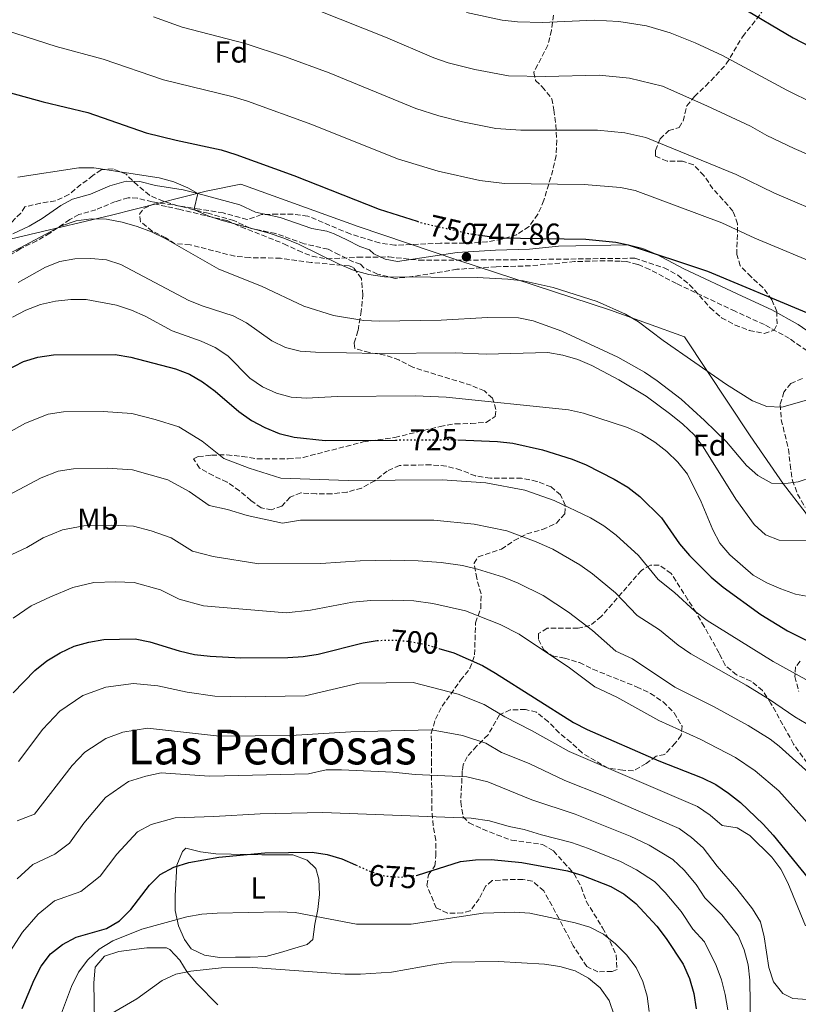
# Model space of a CAD drawing. Units: metres. Extents: x 552959 to 556394, y 4717068 to 4719408.
# Drawn here: x 553395 to 553652, y 4718541 to 4718867 of the extents above; entities that cross this region are included whole.
import ezdxf
from ezdxf.enums import TextEntityAlignment as Align

# ---------------------------------------------------------------- set-up
doc = ezdxf.new("R2010")
doc.units = ezdxf.units.M
doc.header["$MEASUREMENT"] = 0
doc.linetypes.add('DGN Style 3', pattern=[2.435891, 1.739922, -0.695969])
doc.linetypes.add('DGN Style 5', pattern=[1.217945, 0.521977, -0.695969])
for name, color, linetype, lineweight in [('Camino', 7, 'DGN Style 3', 0), ('Cauce lineal', 142, 'Continuous', 13), ('Cota de curva de nivel directora', 7, 'Continuous', 0), ('Cota de punto acotado terreno', 7, 'Continuous', 0), ('Curva de nivel directora', 30, 'Continuous', 30), ('Curva de nivel directora no vista', 30, 'DGN Style 5', 30), ('Curva de nivel intermedia', 30, 'Continuous', 0), ('Etiqueta de uso rústico', 92, 'Continuous', 0), ('Etiqueta de zona arbolada', 92, 'Continuous', 0), ('Límite de municipio', 7, 'Continuous', 0), ('Línea de cambio de uso (parcela vista)', 92, 'Continuous', 0), ('Margen derecho', 7, 'Continuous', 0), ('Punto acotado terreno (símbolo)', 7, 'Continuous', 0), ('Texto de Área (paraje) menor', 7, 'Continuous', 0), ('Zona arbolada', 92, 'DGN Style 3', 0)]:
    doc.layers.add(name, color=color, linetype=linetype, lineweight=lineweight)
doc.styles.add('Style-Arial', font='arial.ttf')

# ---------------------------------------------------------------- blocks, each defined once
blk = doc.blocks.new('5PATER')
at = {"layer": 'Cauce lineal', "linetype": 'Continuous', "lineweight": 0}
h = blk.add_hatch(color=51, dxfattribs=at)
edge = h.paths.add_edge_path()
edge.add_ellipse((0, 0), major_axis=(-0.11, -0.111), ratio=0.999422, start_angle=0, end_angle=360)

msp = doc.modelspace()

# ---------------------------------------------------------------- linework, layer by layer
at = {"layer": 'Camino', "color": 7, "linetype": 'DGN Style 3', "lineweight": 0}
msp.add_polyline3d([(553659.13, 4718754.52, 747.54), (553649.33, 4718761.37, 748.62), (553641.03, 4718765.97, 748.75), (553631.38, 4718770.36, 749.43), (553611.96, 4718779.51, 749.43), (553603.13, 4718784.2, 749.43), (553599.16, 4718785.88, 749.42), (553595.45, 4718786.78, 749.4), (553593.33, 4718786.92, 749.36), (553588.33, 4718787.07, 749.21), (553578.32, 4718786.79, 748.7), (553563.72, 4718785.38, 747.69), (553552.4, 4718785.09, 747.69), (553539.41, 4718784.24, 747.68), (553524.57, 4718781.81, 747.43), (553518.97, 4718781.25, 747.34), (553513.16, 4718782.62, 747.34), (553508.66, 4718784.72, 746.97), (553507.49, 4718785.92, 745.71), (553505.14, 4718786.7, 745.27), (553500.5, 4718789.05, 744.68), (553496.8, 4718790.89, 744.68), (553488.9, 4718792.7, 744.67), (553479.48, 4718796.06, 744.72), (553471.01, 4718797.81, 745.31), (553465.65, 4718800.37, 745.68), (553457.16, 4718802.75, 745.81), (553447.81, 4718805.12, 745.06), (553438.64, 4718806.54, 744.64), (553433.77, 4718807.78, 743.34), (553430.72, 4718807.89, 742.99), (553426.51, 4718806.64, 742.18), (553420.08, 4718803.92, 741.46), (553414.42, 4718802.33, 740.84), (553411.4, 4718800.66, 740.26), (553404.87, 4718796.21, 739.54), (553400.55, 4718793.69, 739.35), (553395.22, 4718791.07, 738.93), (553385.57, 4718785.29, 738.93)], dxfattribs=at)
at = {"layer": 'Curva de nivel directora', "color": 30, "linetype": 'Continuous', "lineweight": 30, "flags": 128}
for points, elevation in [([(553633.06, 4718871.1), (553650.54, 4718860.7), (553664.3, 4718853.63)], 775), ([(553387.75, 4718843.63), (553402.61, 4718839.57), (553417.43, 4718836.04), (553436.65, 4718829.37), (553446.61, 4718826.9), (553461.45, 4718823.73), (553466.29, 4718822.21), (553485.48, 4718815.23), (553513.73, 4718804.12), (553526.24, 4718800.13)], 750), ([(553546.3, 4718795.63), (553553.28, 4718794.65), (553581.99, 4718794.23), (553591.95, 4718793.26), (553596.06, 4718792.29), (553622.22, 4718783.61), (553654.96, 4718770.01)], 750), ([(553387.07, 4718749.19), (553396.1, 4718753.79), (553400.9, 4718755.18), (553406.05, 4718756), (553426.46, 4718756.12), (553431.63, 4718755.25), (553446.36, 4718751.4), (553451.04, 4718749.62), (553455.34, 4718747.08), (553459.46, 4718744.01), (553467.32, 4718737.26), (553471.49, 4718734.24), (553475.91, 4718731.91), (553480.59, 4718729.98), (553485.64, 4718728.74), (553495.89, 4718727.64), (553519.14, 4718727.82)], 725), ([(553539.73, 4718727.87), (553552.8, 4718727.37), (553557.86, 4718726.77), (553567.65, 4718724.63), (553577.45, 4718721.48), (553582.1, 4718719.65), (553591.42, 4718714.92), (553595.85, 4718712.24), (553599.89, 4718709.1), (553607.05, 4718702.07), (553612.96, 4718693.47), (553616.26, 4718689.71), (553623.47, 4718682.53), (553627.46, 4718679.23), (553639.91, 4718670.17), (553648.67, 4718664.8), (553666.87, 4718655.69)], 725), ([(553392.75, 4718644.27), (553399.88, 4718651.64), (553403.87, 4718654.85), (553408.25, 4718657.54), (553412.9, 4718659.64), (553417.7, 4718661.03), (553422.68, 4718661.85), (553433.01, 4718662.13), (553437.92, 4718661.14), (553447.54, 4718658.19), (553452.67, 4718656.98), (553457.79, 4718656.37), (553467.91, 4718655.87), (553483.5, 4718655.93), (553488.61, 4718656.23), (553493.55, 4718657.03), (553508.46, 4718660.79), (553512.98, 4718661.52)], 700), ([(553533.41, 4718658.96), (553538.41, 4718657.47), (553547.82, 4718653.26), (553552.18, 4718650.81), (553577.95, 4718634.49), (553582.44, 4718632.15), (553606.14, 4718621.8), (553620.43, 4718616.21), (553624.98, 4718613.92), (553629.21, 4718611.1), (553633.14, 4718608), (553640.62, 4718600.9), (553644, 4718597.21), (553656.99, 4718581.26)], 700), ([(553395.73, 4718539.93), (553399.59, 4718549.4), (553402.01, 4718553.95), (553405.09, 4718557.99), (553409.03, 4718561.06), (553413.51, 4718563.57), (553423.54, 4718566.42), (553427.88, 4718568.9), (553431.58, 4718572.64), (553437.74, 4718580.71), (553441.29, 4718584.23), (553445.84, 4718586.6), (553450.82, 4718588.2), (553460.68, 4718589.95), (553475.92, 4718591.43), (553491.52, 4718591.63), (553496.46, 4718590.85), (553501.36, 4718589.37), (553505.91, 4718587.37)], 675), ([(553526.34, 4718584.05), (553540.62, 4718588.52), (553545.59, 4718589.13), (553550.73, 4718589.19), (553560.89, 4718588.16), (553575.94, 4718585.49), (553580.74, 4718584.04), (553590.29, 4718580.23), (553594.64, 4718577.74), (553598.55, 4718574.6), (553605.51, 4718567.18), (553608.62, 4718563.09), (553614.19, 4718554.56), (553616.3, 4718549.9), (553617.74, 4718544.94), (553618.44, 4718539.88)], 675)]:
    msp.add_lwpolyline(points, dxfattribs=dict(at, elevation=elevation))
at = {"layer": 'Curva de nivel directora no vista', "color": 30, "linetype": 'DGN Style 5', "lineweight": 30, "flags": 128}
for points, elevation in [([(553526.24, 4718800.13), (553528.19, 4718799.51), (553543.1, 4718796.08), (553546.3, 4718795.63)], 750), ([(553519.14, 4718727.82), (553537.26, 4718727.96), (553539.73, 4718727.87)], 725), ([(553512.98, 4718661.52), (553513.5, 4718661.6), (553518.68, 4718661.71), (553523.67, 4718661.29), (553528.73, 4718660.36), (553533.41, 4718658.96)], 700), ([(553505.91, 4718587.37), (553510.93, 4718585.18), (553515.7, 4718583.69), (553520.86, 4718583.37), (553525.95, 4718583.93), (553526.34, 4718584.05)], 675)]:
    msp.add_lwpolyline(points, dxfattribs=dict(at, elevation=elevation))
at = {"layer": 'Curva de nivel intermedia', "color": 30, "linetype": 'Continuous', "lineweight": 0, "flags": 128}
for points, elevation in [([(553439.14, 4718867.65), (553448.54, 4718864.23), (553469.36, 4718858.84), (553482.72, 4718854.51), (553497.19, 4718849.15), (553525.78, 4718837.42), (553533.41, 4718834.97), (553541.26, 4718832.99), (553552.26, 4718830.81), (553560.49, 4718830.23), (553585.87, 4718830.22), (553594.92, 4718829.36), (553601.88, 4718827.82), (553631.71, 4718815.54), (553644.42, 4718809.39), (553663, 4718801.43)], 760), ([(553493.31, 4718869.89), (553515.83, 4718860.94), (553531.81, 4718854.08), (553536.53, 4718852.44), (553545.36, 4718850.28), (553556.45, 4718848.23), (553568.67, 4718848.01), (553586.46, 4718848.42), (553596.4, 4718847.37), (553607.4, 4718844.73), (553622.05, 4718838.32), (553636.46, 4718831.5), (553641.88, 4718828.49), (553650.91, 4718824.19), (553669.54, 4718816.11)], 765), ([(553542.56, 4718869.1), (553554.37, 4718866.62), (553559.41, 4718866.04), (553567.71, 4718865.85), (553584.76, 4718866.56), (553592.94, 4718866.13), (553602.07, 4718864.73), (553609.91, 4718862.41), (553618.17, 4718859.12), (553627.23, 4718854.88), (553648.43, 4718843.45), (553657.39, 4718839.01)], 770), ([(553386.62, 4718864.42), (553406.9, 4718857.91), (553422.5, 4718853.65), (553442.43, 4718846.84), (553465.41, 4718841.29), (553470.19, 4718839.83), (553491.45, 4718832.14), (553519.76, 4718820.77), (553533.16, 4718816.7), (553546.97, 4718813.63), (553555.14, 4718812.58), (553581.44, 4718812.31), (553593.43, 4718811.3), (553598.32, 4718810.23), (553626.97, 4718799.57), (553637.94, 4718794.58), (553661.09, 4718784.86)], 755), ([(553394.26, 4718814.7), (553414.37, 4718817.78), (553419.37, 4718817.77), (553441.01, 4718814.42), (553445.83, 4718813.19), (553450.45, 4718811.19), (553453.72, 4718809.34), (553452.51, 4718804.18), (553452.85, 4718803.84), (553457.43, 4718801.8), (553461.45, 4718800.47), (553477.34, 4718796.13), (553482.21, 4718794.48), (553487.02, 4718792.51), (553500.74, 4718785.82), (553505.48, 4718783.85), (553510.29, 4718782.51), (553515.42, 4718781.73), (553546.09, 4718781.58), (553556.26, 4718781.02), (553561.29, 4718780.41), (553571.18, 4718778.22), (553585.75, 4718773.63), (553595.08, 4718769.37), (553599.47, 4718766.85), (553607.61, 4718760.7), (553628.47, 4718746.17), (553637.13, 4718740.73), (553641.8, 4718738.89), (553646.8, 4718738.72), (553661.63, 4718742.83)], 745), ([(553385.95, 4718786.61), (553408.69, 4718798.63), (553413.54, 4718800.29), (553418.5, 4718800.91), (553423.58, 4718800.78), (553428.68, 4718799.86), (553433.69, 4718798.44), (553438.43, 4718796.6), (553442.91, 4718794.37), (553460.73, 4718784.34), (553474.83, 4718778.68), (553488.83, 4718772.02), (553498.61, 4718768.99), (553508.62, 4718767.31), (553513.71, 4718767.15), (553534.17, 4718767.44), (553549.5, 4718768.27), (553559.73, 4718768.22), (553564.66, 4718767.16)], 740), ([(553394.31, 4718779.91), (553403.43, 4718784.93), (553408.14, 4718786.84), (553413.06, 4718787.71), (553418.43, 4718787.83), (553423.54, 4718787.35), (553428.3, 4718785.79), (553450.73, 4718773.89), (553455.5, 4718772.03), (553465.39, 4718768.84), (553469.83, 4718766.55), (553478.21, 4718760.59), (553482.72, 4718758.43), (553487.62, 4718757.24), (553492.68, 4718756.88), (553513.15, 4718756.46)], 735), ([(553392.48, 4718768.46), (553396.94, 4718770.73), (553401.78, 4718772.61), (553406.69, 4718773.75), (553411.8, 4718774.24), (553416.8, 4718774.22), (553426.9, 4718772.42), (553431.77, 4718770.77), (553436.33, 4718768.73), (553445.29, 4718763.95), (553454.9, 4718760.47), (553459.45, 4718758.4), (553463.71, 4718755.65), (553470.99, 4718748.23), (553475.15, 4718745.45), (553479.76, 4718743.31), (553484.58, 4718741.94), (553489.7, 4718741.7), (553499.79, 4718742.24), (553525.68, 4718742.44), (553535.85, 4718742), (553576.29, 4718737.79), (553581.22, 4718736.66), (553595.76, 4718731.92), (553600.44, 4718729.82), (553604.79, 4718727.14), (553608.77, 4718724.06), (553612.42, 4718720.46), (553615.59, 4718716.59), (553620.1, 4718707.44), (553623.99, 4718698.15)], 730), ([(553564.66, 4718767.16), (553574.12, 4718763.75), (553592.59, 4718755.21), (553601.39, 4718750.25), (553605.58, 4718747.43), (553613.53, 4718741.27), (553621.25, 4718734.32), (553628.56, 4718727.2), (553635.09, 4718719.41), (553638.87, 4718716.08), (553643.36, 4718713.59), (553647.25, 4718713.36), (553652.23, 4718714.04), (553656.99, 4718715.56)], 740), ([(553513.15, 4718756.46), (553538.79, 4718756.6), (553549.02, 4718756.16), (553569.42, 4718756.71), (553574.4, 4718755.89), (553579.39, 4718754.39), (553584.01, 4718752.42), (553592.95, 4718747.73), (553601.96, 4718742.33), (553610.16, 4718736.31), (553614.07, 4718733.04), (553617.79, 4718729.51), (553620.85, 4718725.55), (553631.62, 4718708.22), (553637.64, 4718699.94), (553641.42, 4718696.54), (553645.97, 4718694.7), (553656.02, 4718694.64)], 735), ([(553381.43, 4718724.92), (553396.76, 4718733.37), (553404.26, 4718736.35), (553409.38, 4718737.17), (553422.43, 4718737.3), (553431.91, 4718736.63), (553439.65, 4718734.6), (553447.43, 4718732.13), (553455.15, 4718727.44), (553462.39, 4718721.74), (553470.77, 4718718.57), (553481.17, 4718715.17), (553503.41, 4718714.46), (553534.54, 4718714.63), (553548.94, 4718713.68), (553561.8, 4718711.2), (553571.52, 4718707.84), (553583.57, 4718702.1), (553587.96, 4718699.42), (553592.03, 4718696.37), (553599.46, 4718689.68), (553605.96, 4718681.67), (553611.33, 4718677.4), (553618.02, 4718671.25), (553622.12, 4718668.21), (553643.9, 4718654.62), (553669.77, 4718640.43)], 720), ([(553389.3, 4718708.6), (553401.99, 4718715.29), (553407.62, 4718717.52), (553412.7, 4718718.34), (553423.81, 4718718.52), (553432.18, 4718718), (553443.83, 4718714.63), (553450.84, 4718710.86), (553457.47, 4718706.22), (553463.51, 4718704.9), (553470.06, 4718702.89), (553481.76, 4718700.36), (553487.71, 4718701.29), (553531.82, 4718701.29), (553545.09, 4718700), (553555.95, 4718697.77), (553565.6, 4718694.19), (553571.06, 4718691.74), (553580.07, 4718686.6), (553584.18, 4718683.64), (553591.86, 4718677.29), (553598.96, 4718669.88), (553606.4, 4718665.08), (553612.56, 4718659.98), (553616.78, 4718657.2), (553634.97, 4718646.76), (553642.7, 4718642.03), (553651.16, 4718636.34), (553664.17, 4718628.6)], 715), ([(553388.97, 4718688.41), (553397.17, 4718692.28), (553402.57, 4718695.46), (553409.06, 4718698.13), (553416.03, 4718699.51), (553425.2, 4718699.73), (553432.46, 4718699.38), (553438.35, 4718697.84), (553444.89, 4718695.52), (553452.01, 4718691.1), (553458.83, 4718689.34), (553473.93, 4718686.93), (553494.46, 4718686.97), (553507.46, 4718687.9), (553517.56, 4718688.14), (553526.55, 4718687.94), (553534.14, 4718687.33), (553541.23, 4718686.31), (553546.18, 4718685.19), (553554.75, 4718682.5), (553559.67, 4718680.55), (553567.87, 4718676.45), (553576.33, 4718670.91), (553584.27, 4718664.9), (553591.95, 4718658.08), (553597.4, 4718655.48), (553611.44, 4718646.18), (553624.2, 4718639.71), (553635.66, 4718633.46), (553642.93, 4718628.93), (553645.98, 4718626.65), (553656.81, 4718616.83)], 710), ([(553623.99, 4718698.15), (553626.34, 4718693.73), (553629.62, 4718689.91), (553637.39, 4718683.17), (553641.87, 4718680.61), (553646.45, 4718678.59), (553651.29, 4718676.93), (553656.2, 4718676)], 730), ([(553392.71, 4718668.96), (553398.61, 4718672.97), (553405.03, 4718675.96), (553412.46, 4718679.12), (553419.35, 4718680.68), (553426.58, 4718680.94), (553432.74, 4718680.76), (553441.4, 4718678.33), (553447.62, 4718675.19), (553455.6, 4718673.03), (553482.92, 4718670.74), (553490.96, 4718671.62), (553504.89, 4718674.27), (553510.98, 4718674.82), (553518.12, 4718674.92), (553525.11, 4718674.62), (553531.43, 4718673.84), (553542.29, 4718671.33), (553553.74, 4718666.9), (553560.02, 4718663.63), (553576.67, 4718652.5), (553584.95, 4718646.29), (553592.21, 4718642.81), (553606.11, 4718635.16), (553619.79, 4718628.95), (553631.54, 4718622.87), (553638.03, 4718618.47), (553645.87, 4718611.85), (553662.75, 4718592.94)], 705), ([(553394.49, 4718621.6), (553402.46, 4718632.26), (553408.16, 4718638.16), (553415.77, 4718643.35), (553423.33, 4718646.15), (553432.53, 4718647.37), (553440.5, 4718646.55), (553450.17, 4718644.54), (553459.37, 4718643.18), (553469.51, 4718642.98), (553489.2, 4718643.31), (553507.07, 4718647.5), (553524.94, 4718647.7), (553539.84, 4718643.8), (553548.4, 4718640.45), (553555.27, 4718636.35), (553564.06, 4718631.86), (553576.51, 4718624.88), (553618.91, 4718606.68), (553623.08, 4718603.8), (553627.11, 4718600.4), (553632.02, 4718599.6), (553636.26, 4718597.16), (553643.5, 4718589.98), (553646.45, 4718585.94), (553648.83, 4718581.43), (553654.6, 4718567.26)], 695), ([(553393.98, 4718602), (553399.73, 4718604.14), (553412.17, 4718620.25), (553416.44, 4718624.68), (553423.29, 4718629.16), (553428.96, 4718631.26), (553437.11, 4718632.57), (553460.94, 4718630), (553484.47, 4718630.18), (553504.29, 4718631.35), (553531.02, 4718632.08), (553541.28, 4718630.14), (553548.98, 4718627.63), (553554.13, 4718624.56), (553563.27, 4718620.93), (553575.07, 4718615.26), (553587.26, 4718610.5), (553612.85, 4718599.45), (553616.95, 4718596.5), (553620.83, 4718593.04), (553625.4, 4718586.96), (553631.92, 4718579.52), (553637.16, 4718572.9), (553639.71, 4718568.58), (553640.98, 4718563.67), (553642.55, 4718553.52), (553644.08, 4718548.74), (553647.09, 4718544.87), (553650.47, 4718543.28), (553655.33, 4718542.87)], 690), ([(553394.02, 4718582.84), (553399.17, 4718587.5), (553406.51, 4718590.9), (553411.33, 4718594.63), (553416.11, 4718601.16), (553423.26, 4718609.68), (553430.81, 4718614.97), (553436.58, 4718616.7), (553441.68, 4718617.78), (553457.48, 4718616.76), (553462.51, 4718616.81), (553490.36, 4718617.47), (553496.21, 4718618.77), (553501.26, 4718618.82), (553518.25, 4718618.06), (553525.63, 4718617.28), (553542.71, 4718616.47), (553549.57, 4718614.82), (553564.16, 4718608.94), (553578.54, 4718604.16), (553596.63, 4718596.86), (553602.97, 4718593.91), (553610.82, 4718589.2), (553614.54, 4718585.67), (553618.53, 4718580.96), (553621.4, 4718576.56), (553626.94, 4718570.94)], 685), ([(553381.54, 4718539.34), (553385.58, 4718546.49), (553388.67, 4718554.07), (553395.76, 4718565.13), (553400.91, 4718571.16), (553406.34, 4718575.53), (553415.02, 4718578.66), (553421.46, 4718583.64), (553426.92, 4718590.94), (553433.81, 4718598.35), (553438.32, 4718600.78), (553446.25, 4718602.99), (553459.08, 4718603.35), (553474.32, 4718604.32), (553495.05, 4718604.76), (553544.15, 4718602.8), (553550.15, 4718602), (553556.69, 4718600.04)], 680), ([(553556.69, 4718600.04), (553561.68, 4718599.08), (553567.31, 4718597.32), (553577.24, 4718594.82), (553582.91, 4718592.86), (553593.46, 4718588.54), (553598.81, 4718585.82), (553604.69, 4718581.9), (553608.26, 4718578.31), (553613.57, 4718572.02), (553617.4, 4718566.16), (553621.25, 4718562.02), (553625.07, 4718554.15), (553626.85, 4718549.44), (553628.12, 4718544.59), (553629, 4718539.49)], 680), ([(553408.36, 4718537.49), (553411.97, 4718547.23), (553414.33, 4718551.91), (553417.4, 4718556.08), (553421.13, 4718559.54), (553425.64, 4718562.36), (553435.2, 4718566.13), (553450.06, 4718570.19), (553455.1, 4718571.07), (553460.15, 4718571.5), (553480.67, 4718571.86), (553485.91, 4718571.64), (553506.15, 4718567.78), (553524.28, 4718567.8), (553548.07, 4718571.48), (553558.5, 4718571.76), (553563.55, 4718571.41), (553578.47, 4718568.22), (553583.33, 4718566.77), (553587.82, 4718564.54), (553591.8, 4718561.27), (553595.45, 4718557.67), (553598.66, 4718553.49), (553600.83, 4718548.91), (553602.29, 4718544.07), (553602.91, 4718538.96)], 670), ([(553626.94, 4718570.94), (553632.37, 4718564.05), (553634.41, 4718559.34), (553635.68, 4718554.43), (553636.24, 4718549.32), (553636.43, 4718533.98)], 685), ([(553517.8, 4718551.95), (553532.67, 4718554.65), (553537.63, 4718555.27), (553553.19, 4718555.46), (553568.34, 4718554.56), (553573.47, 4718553.81), (553578.46, 4718552.36), (553582.88, 4718550), (553586.7, 4718546.77), (553589.68, 4718542.54), (553591.33, 4718537.7)], 665), ([(553424.68, 4718537.94), (553433.56, 4718543.13), (553441.93, 4718549.21), (553446.47, 4718551.31), (553451.43, 4718552.26), (553461.59, 4718553.38), (553471.88, 4718553.46), (553502.33, 4718551.25), (553507.57, 4718551.28), (553517.8, 4718551.95)], 665)]:
    msp.add_lwpolyline(points, dxfattribs=dict(at, elevation=elevation))
at = {"layer": 'Límite de municipio', "color": 7, "linetype": 'Continuous', "lineweight": 0}
msp.add_polyline3d([(553371.11, 4718789.38, 740.98), (553425.26, 4718802.13, 740.56), (553456.53, 4718810.01, 745.52), (553467.96, 4718812.38, 747.54), (553506.76, 4718798.39, 746.84), (553539.74, 4718787.21, 747.7), (553590.21, 4718770.77, 744.73), (553614.68, 4718761.91, 746.04), (553636.39, 4718729.19, 742.06), (553647.38, 4718713.28, 739.98), (553654.58, 4718703.98, 737.38), (553677.81, 4718668.84, 727.9), (553708.49, 4718625.68, 714.72), (553732.22, 4718590.03, 704.59), (553759.25, 4718551.45, 689.87), (553773.44, 4718532.67, 680.63)], dxfattribs=at)
at = {"layer": 'Línea de cambio de uso (parcela vista)', "color": 92, "linetype": 'Continuous', "lineweight": 0}
for points in [[(553460.96, 4718556.85, 665.42), (553455.97, 4718557.52, 665.89), (553451.53, 4718559.71, 666.6), (553449.38, 4718562.72, 666.71), (553447.37, 4718567.27, 667.2), (553446.26, 4718572.28, 668.94), (553446.22, 4718577.18, 669.94), (553446.85, 4718587.29, 673.15), (553448.7, 4718591.82, 674.16), (553449.8, 4718592.9, 674.22), (553454.65, 4718591.72, 674.22), (553459.68, 4718591.04, 674.22), (553474.94, 4718590.77, 674.23), (553485.11, 4718590.72, 673.65), (553489.86, 4718589, 672.51), (553492.73, 4718586.17, 672.14), (553493.79, 4718582.69, 671.78), (553494.02, 4718577.63, 671.06), (553493.41, 4718572.64, 670.48), (553492.44, 4718567.82, 669.6), (553491.81, 4718562.72, 667.36), (553489.88, 4718561.09, 666.06), (553485.87, 4718559.89, 664.24), (553481.1, 4718558.43, 663.88), (553476.25, 4718557.18, 663.88), (553471.06, 4718556.93, 664.03), (553466.17, 4718556.89, 665.07), (553460.96, 4718556.85, 665.42)], [(553460.37, 4718541.15, 661.28), (553453.41, 4718548.24, 662.85), (553450.27, 4718551.9, 663.96), (553447.77, 4718555.95, 665.71), (553444.49, 4718559.44, 667.16), (553443.44, 4718559.95, 667.32), (553436.84, 4718559.95, 667.67), (553427.58, 4718558.83, 667.7), (553422.85, 4718557.22, 667.74), (553419.79, 4718553.62, 667.42), (553419.36, 4718548.42, 666.51), (553419.65, 4718529.39, 662.55)]]:
    msp.add_polyline3d(points, dxfattribs=at)
at = {"layer": 'Margen derecho', "color": 7, "linetype": 'Continuous', "lineweight": 0}
msp.add_polyline3d([(553392.58, 4718795.91, 738.93), (553397.94, 4718798.54, 739.35), (553402.25, 4718801.07, 739.56), (553408.51, 4718805.36, 740.26), (553412.31, 4718807.46, 740.84), (553418.26, 4718809.12, 741.46), (553424.65, 4718811.83, 742.18), (553430.01, 4718813.42, 742.99), (553434.55, 4718813.26, 743.34), (553439.74, 4718811.94, 744.64), (553448.89, 4718810.52, 745.06), (553453.72, 4718809.34, 745.6), (553467.58, 4718805.55, 745.68), (553472.78, 4718803.07, 745.31), (553480.95, 4718801.38, 744.72), (553491.47, 4718797.7, 744.68), (553496.4, 4718796.8, 744.68), (553498.87, 4718796.01, 744.68), (553502.97, 4718793.97, 744.68), (553507.26, 4718791.8, 745.27), (553510.51, 4718790.73, 745.71), (553511.88, 4718789.31, 746.97), (553515.71, 4718787.59, 747.35), (553519.73, 4718786.85, 747.35), (553539.52, 4718789.78, 747.68), (553552.15, 4718790.59, 747.69), (553563.36, 4718790.88, 747.69), (553573, 4718791.92, 748.42), (553596.06, 4718792.29, 749.4), (553600.89, 4718791.13, 749.42), (553605.5, 4718789.17, 749.43), (553614.44, 4718784.43, 749.43), (553633.69, 4718775.35, 749.43), (553643.51, 4718770.9, 748.75), (553652.25, 4718766.05, 748.62), (553662.25, 4718759.06, 747.54)], dxfattribs=at)
at = {"layer": 'Zona arbolada', "color": 92, "linetype": 'DGN Style 3', "lineweight": 0}
for points in [[(553656.61, 4718619.1, 716.55), (553650.71, 4718627.34, 716.54), (553643.22, 4718640.77, 716.91), (553640.47, 4718645.02, 717.48), (553636.66, 4718648.07, 718.61), (553631.88, 4718650.2, 719.39), (553628.09, 4718653.37, 720.24), (553626.12, 4718657.41, 721.76), (553621.16, 4718666.14, 724.07), (553618.44, 4718670.83, 724.62), (553615.75, 4718675.04, 724.65), (553610.24, 4718683.72, 722.55), (553606.27, 4718686.47, 721.06), (553603.35, 4718686.45, 719.49), (553600.39, 4718684.74, 718.3), (553587.1, 4718669.48, 714.87), (553583.39, 4718666.47, 713.39), (553579.49, 4718665.67, 712.26), (553569.25, 4718665.59, 709.57), (553566.42, 4718663.88, 708.63), (553566.37, 4718661.88, 708.19), (553568.08, 4718658.46, 707.92), (553570.94, 4718656.47, 707.87), (553574.96, 4718655.72, 707.76), (553579.9, 4718654.27, 707.72), (553584.38, 4718652.06, 707.72), (553598.81, 4718646.26, 707.72), (553603.36, 4718644.09, 707.72), (553607.59, 4718641.27, 707.72), (553611.18, 4718637.61, 707.72), (553613.81, 4718633.22, 706.01), (553613.57, 4718630.24, 704.6), (553611.58, 4718627.64, 703.07), (553608.11, 4718623.92, 701.21), (553605.27, 4718623.31, 698.3), (553601.98, 4718620.89, 696.26), (553597.72, 4718618.51, 695.16), (553594.29, 4718618.7, 695.11), (553589.35, 4718619.41, 695.24), (553585.2, 4718621.8, 696.13), (553580.78, 4718624.42, 696.59), (553577.12, 4718627.89, 696.94), (553573.23, 4718631.02, 696.97), (553569.62, 4718634.7, 696.97), (553565.71, 4718637.91, 696.97), (553562.08, 4718638.72, 697.44), (553557.03, 4718638.68, 697.9), (553553.48, 4718636.97, 697.51), (553549.71, 4718630.37, 695.67), (553545.91, 4718626.68, 694.73), (553542.81, 4718623.16, 692.93), (553541.42, 4718620.49, 688.33), (553541.18, 4718618.48, 686.16), (553540.68, 4718608.24, 682.73), (553541.43, 4718603.26, 681.18), (553543.46, 4718601.27, 680.46), (553547.94, 4718599.23, 679.69), (553552.57, 4718597.34, 679.67), (553557.43, 4718595.55, 679.67), (553567.74, 4718594.14, 680.18), (553571.31, 4718592.03, 680.22), (553574.65, 4718588.3, 680.17), (553578.17, 4718584.5, 679.01), (553580.47, 4718580.16, 678.08), (553582.15, 4718575.41, 676.81), (553587.57, 4718566.57, 674.69), (553590.01, 4718562.12, 673.99), (553592.02, 4718557.69, 672.84), (553592.34, 4718552.81, 671.76), (553590.66, 4718552.15, 671.41), (553586, 4718552.11, 671.41), (553582.3, 4718553.77, 672.94), (553577.86, 4718560.69, 674.61), (553573.2, 4718569.58, 677.54), (553568.11, 4718578.85, 679.35), (553564.33, 4718582.06, 680.16), (553561.15, 4718582.56, 680.65), (553556.19, 4718582.52, 681.29), (553551.05, 4718582.22, 681.32), (553548.86, 4718580.32, 681.32), (553546.76, 4718576.23, 680.45), (553543.81, 4718572.19, 679.63), (553541.22, 4718571.52, 679.01), (553536.24, 4718571.47, 678.6), (553532.53, 4718573.2, 678.6), (553529.49, 4718580.63, 681.01), (553529.99, 4718584.13, 682.06), (553532.1, 4718587.06, 683.27), (553532.46, 4718590.43, 684.23), (553532.42, 4718595.55, 685.07), (553531.57, 4718600.38, 686.06), (553531.12, 4718605.28, 687.82), (553531.08, 4718610.43, 689.39), (553531, 4718620.8, 693.75), (553530.96, 4718625.85, 695.25), (553530.92, 4718630.97, 697.97), (553532.27, 4718635.55, 699.42), (553534.48, 4718639.9, 701.37), (553540.63, 4718648.4, 704.85), (553543.71, 4718652.37, 707.29), (553545.26, 4718656.81, 709.02), (553545.53, 4718667.42, 712.76), (553547.31, 4718672.16, 714.26), (553547.38, 4718676.96, 715.67), (553545.94, 4718682.12, 716.79), (553545.06, 4718687.1, 718.44), (553546.46, 4718689.19, 719.44), (553554.09, 4718691.71, 720.89), (553558.28, 4718694.59, 722.18), (553562.54, 4718696.82, 723.52), (553567.7, 4718698.22, 724.78), (553572.29, 4718700.33, 726.26), (553575.05, 4718703.46, 727.14), (553575.22, 4718706.31, 727.62), (553573.64, 4718709.67, 728.01), (553570.51, 4718712.3, 728.05), (553565.87, 4718714.16, 728.05), (553560.8, 4718715.19, 728.05), (553550.47, 4718715.25, 727.88), (553545.55, 4718715.93, 727.29), (553540.67, 4718717.9, 726.75), (553535.86, 4718719.2, 726.29), (553530.75, 4718719.64, 725.41), (553520.45, 4718719.43, 723.18), (553516.39, 4718717.58, 721.91), (553512.27, 4718714.38, 721.01), (553507.92, 4718711.96, 720.44), (553503.07, 4718710.62, 720.13), (553498.06, 4718710.06, 720.1), (553492.85, 4718710.02, 719.95), (553487.81, 4718710.37, 719.37), (553484.26, 4718708.91, 718.81), (553481.5, 4718705.91, 718.3), (553478.14, 4718704.79, 717.59), (553474.64, 4718705.41, 717.01), (553471.32, 4718707.78, 716.73), (553467.53, 4718711.05, 716.71), (553463.42, 4718713.9, 716.71), (553458.85, 4718716.05, 717.12), (553454.33, 4718718.53, 718.09), (553452.36, 4718721.56, 718.77), (553453.84, 4718722.35, 719.84), (553458.31, 4718722.83, 721.46), (553463.36, 4718722.94, 722.64), (553468.42, 4718722.39, 723.67), (553473.41, 4718721.59, 724.25), (553483.64, 4718721.6, 726.1), (553488.57, 4718722.05, 726.83), (553508.45, 4718727.19, 729.47), (553518.89, 4718728.68, 730.19), (553533.82, 4718732.29, 732.14), (553538.87, 4718733.17, 732.69), (553543.98, 4718733.27, 733.58), (553549.03, 4718733.64, 734.82), (553552, 4718735.6, 735.57), (553552.3, 4718737.87, 735.93), (553551.11, 4718741.62, 736.03), (553548.5, 4718744.06, 736.09), (553544.08, 4718745.91, 736.81), (553524.83, 4718751.85, 739.5), (553520.25, 4718754.27, 740.58), (553515.6, 4718755.88, 741.5), (553510.45, 4718756.72, 742.73), (553505.64, 4718758.11, 744.64), (553505.43, 4718759.92, 745.11), (553506.7, 4718764.01, 745.85), (553507.65, 4718769.51, 745.84), (553508.33, 4718775.7, 745.65), (553507.82, 4718781.25, 745.4), (553505.2, 4718784.85, 745.23), (553503.81, 4718785.36, 745.22), (553491.25, 4718786.49, 745.22), (553481.12, 4718787.91, 745.22), (553470.95, 4718788.09, 745.22), (553465.97, 4718788.55, 745.22), (553451.16, 4718792.34, 745.21), (553446.17, 4718792.69, 745.21), (553443.18, 4718794.61, 745.21), (553438.7, 4718796.84, 745.21), (553434.79, 4718799.97, 745.21), (553434.44, 4718802.45, 745.21), (553435.91, 4718804.34, 745.62), (553439.27, 4718805.85, 746), (553443.8, 4718804.9, 747), (553447.45, 4718804.07, 747.86), (553463.41, 4718800.34, 747.49), (553468.02, 4718798.24, 747.53), (553482.19, 4718792.7, 747.54), (553486.87, 4718790.41, 747.55), (553491.52, 4718788.58, 747.55), (553496.47, 4718787.7, 747.55), (553506.71, 4718788.24, 747.71), (553516.94, 4718788.32, 747.83), (553526.94, 4718787.23, 748.25), (553542.4, 4718787.28, 748.62), (553547.39, 4718787.32, 748.88), (553557.56, 4718787.4, 750.14), (553598.23, 4718787.91, 751.75), (553607.9, 4718784.74, 751.86), (553612.46, 4718782.32, 752.21), (553616.33, 4718779.15, 752.32), (553623.16, 4718771.52, 752.32), (553626.91, 4718768.2, 752.32), (553631.35, 4718765.82, 752.32), (553636.04, 4718764.04, 752.32), (553640.95, 4718763.04, 752.32), (553644.27, 4718764.1, 752.32), (553645.23, 4718766.18, 752.32), (553645.19, 4718770.33, 752.61), (553643.48, 4718774.13, 753.62), (553640.59, 4718778.14, 754.41), (553636.62, 4718781.72, 754.71), (553633.09, 4718785.39, 755.22), (553631.9, 4718789.14, 755.82), (553632.21, 4718799.31, 757.52), (553630.62, 4718803.44, 757.83), (553627.35, 4718807.24, 758.21), (553623.99, 4718810.86, 758.97), (553621.07, 4718815.22, 760.15), (553617.63, 4718818.76, 760.92), (553613.98, 4718820.02, 761.43), (553608.86, 4718819.98, 761.99), (553605.09, 4718821.64, 762.53), (553605.01, 4718823.52, 763.06), (553606.54, 4718827.35, 764.14), (553609.43, 4718830.09, 764.87), (553612.92, 4718831.09, 765.79), (553614.2, 4718833.3, 767.65), (553615.39, 4718838.24, 769.43), (553617.89, 4718841.36, 770.68), (553621.62, 4718844.82, 772.47), (553625, 4718848.31, 773.65), (553628.46, 4718852.1, 775.5), (553633.8, 4718861.11, 779.47), (553636.95, 4718865.02, 781.63), (553642.92, 4718872.82, 784.65)], [(553623.16, 4718771.52, 752.32), (553626.91, 4718768.2, 752.32), (553631.35, 4718765.82, 752.32), (553636.04, 4718764.04, 752.32), (553640.95, 4718763.04, 752.32), (553644.27, 4718764.1, 752.32), (553645.23, 4718766.18, 752.32), (553645.19, 4718770.33, 752.61), (553643.48, 4718774.13, 753.62), (553640.59, 4718778.14, 754.41), (553636.62, 4718781.72, 754.71), (553633.09, 4718785.39, 755.22), (553631.9, 4718789.14, 755.82), (553632.21, 4718799.31, 757.52), (553630.62, 4718803.44, 757.83), (553627.35, 4718807.24, 758.21), (553623.99, 4718810.86, 758.97), (553621.07, 4718815.22, 760.15), (553617.63, 4718818.76, 760.92), (553613.98, 4718820.02, 761.43), (553608.86, 4718819.98, 761.99), (553605.09, 4718821.64, 762.53), (553605.01, 4718823.52, 763.06), (553606.54, 4718827.35, 764.14), (553609.43, 4718830.09, 764.87), (553612.92, 4718831.09, 765.79), (553614.2, 4718833.3, 767.65), (553615.39, 4718838.24, 769.43), (553617.89, 4718841.36, 770.68), (553621.62, 4718844.82, 772.47), (553625, 4718848.31, 773.65), (553628.46, 4718852.1, 775.5), (553633.8, 4718861.11, 779.47), (553636.95, 4718865.02, 781.63), (553642.92, 4718872.82, 784.65)], [(553571.31, 4718868.27, 771.42), (553570.63, 4718863.21, 770.52), (553569.47, 4718858.36, 770.26), (553564.78, 4718849.31, 766.14), (553565.39, 4718846.66, 764.76), (553567.61, 4718844.6, 763.94), (553570.75, 4718840.61, 762.74), (553571.49, 4718836.92, 761.92), (553572.11, 4718831.94, 761.3), (553572.41, 4718826.89, 759.84), (553572.19, 4718821.77, 758.29), (553571.11, 4718817.05, 757.05), (553568.16, 4718807.04, 755.26), (553566.18, 4718802.43, 754.48), (553563.24, 4718798.39, 753.91), (553559.11, 4718795.64, 753.28), (553554.26, 4718794.17, 752.91), (553549.34, 4718793.3, 752.86), (553544.3, 4718792.93, 752.76), (553534, 4718792.85, 752.75), (553518.9, 4718792.21, 752.69), (553513.84, 4718792.94, 752.48), (553504.12, 4718795.92, 752.46), (553490.08, 4718801.84, 752.46), (553485.14, 4718802.51, 752.07), (553480.09, 4718802.48, 751.25), (553474.79, 4718802.3, 750.8), (553470.06, 4718800.7, 750.41), (553462.16, 4718802.85, 750.4), (553454.39, 4718804.1, 750.4), (553447.11, 4718805.26, 750.39), (553444.73, 4718805.99, 750.23), (553442.31, 4718806.72, 750.06), (553437.77, 4718808.7, 749.39), (553433.87, 4718811.95, 748.99), (553430.06, 4718815.63, 748.97), (553425.71, 4718817.41, 748.79), (553421.82, 4718817.12, 748.49), (553419.05, 4718815.22, 748.41), (553415.11, 4718812.23, 747.67), (553411.14, 4718808.94, 747.26), (553406.63, 4718806.85, 746.64), (553401.69, 4718806.11, 745.7), (553396.59, 4718804.88, 745.18), (553395.19, 4718802.79, 744.92), (553391.59, 4718799.27, 743.63)], [(553571.31, 4718868.27, 771.42), (553570.63, 4718863.21, 770.52), (553569.47, 4718858.36, 770.26), (553564.78, 4718849.31, 766.14), (553565.39, 4718846.66, 764.76), (553567.61, 4718844.6, 763.94), (553570.75, 4718840.61, 762.74), (553571.49, 4718836.92, 761.92), (553572.11, 4718831.94, 761.3), (553572.41, 4718826.89, 759.84), (553572.19, 4718821.77, 758.29), (553571.11, 4718817.05, 757.05), (553568.16, 4718807.04, 755.26), (553566.18, 4718802.43, 754.48), (553563.24, 4718798.39, 753.91), (553559.11, 4718795.64, 753.28), (553554.26, 4718794.17, 752.91), (553549.34, 4718793.3, 752.86), (553544.3, 4718792.93, 752.76), (553534, 4718792.85, 752.75), (553518.9, 4718792.21, 752.69), (553513.84, 4718792.94, 752.48), (553504.12, 4718795.92, 752.46), (553490.08, 4718801.84, 752.46), (553485.14, 4718802.51, 752.07), (553480.09, 4718802.48, 751.25), (553474.79, 4718802.3, 750.8), (553470.06, 4718800.7, 750.41), (553462.16, 4718802.85, 750.4), (553454.39, 4718804.1, 750.4)], [(553454.39, 4718804.1, 750.4), (553447.11, 4718805.26, 750.39), (553444.73, 4718805.99, 750.23), (553442.31, 4718806.72, 750.06), (553437.77, 4718808.7, 749.39), (553433.87, 4718811.95, 748.99), (553430.06, 4718815.63, 748.97), (553425.71, 4718817.41, 748.79), (553421.82, 4718817.12, 748.49), (553419.05, 4718815.22, 748.41), (553415.11, 4718812.23, 747.67), (553411.14, 4718808.94, 747.26), (553406.63, 4718806.85, 746.64), (553401.69, 4718806.11, 745.7), (553396.59, 4718804.88, 745.18), (553395.19, 4718802.79, 744.92), (553391.59, 4718799.27, 743.63)], [(553545.53, 4718667.42, 712.76), (553547.31, 4718672.16, 714.26), (553547.38, 4718676.96, 715.67), (553545.94, 4718682.12, 716.79), (553545.06, 4718687.1, 718.44), (553546.46, 4718689.19, 719.44), (553554.09, 4718691.71, 720.89), (553558.28, 4718694.59, 722.18), (553562.54, 4718696.82, 723.52), (553567.7, 4718698.22, 724.78), (553572.29, 4718700.33, 726.26), (553575.05, 4718703.46, 727.14), (553575.22, 4718706.31, 727.62), (553573.64, 4718709.67, 728.01), (553570.51, 4718712.3, 728.05), (553565.87, 4718714.16, 728.05), (553560.8, 4718715.19, 728.05), (553550.47, 4718715.25, 727.88), (553545.55, 4718715.93, 727.29), (553540.67, 4718717.9, 726.75), (553535.86, 4718719.2, 726.29), (553530.75, 4718719.64, 725.41), (553520.45, 4718719.43, 723.18), (553516.39, 4718717.58, 721.91), (553512.27, 4718714.38, 721.01), (553507.92, 4718711.96, 720.44), (553503.07, 4718710.62, 720.13), (553498.06, 4718710.06, 720.1), (553492.85, 4718710.02, 719.95), (553487.81, 4718710.37, 719.37), (553484.26, 4718708.91, 718.81), (553481.5, 4718705.91, 718.3), (553478.14, 4718704.79, 717.59), (553474.64, 4718705.41, 717.01), (553471.32, 4718707.78, 716.73), (553467.53, 4718711.05, 716.71), (553463.42, 4718713.9, 716.71), (553458.85, 4718716.05, 717.12), (553454.33, 4718718.53, 718.09), (553452.36, 4718721.56, 718.77), (553453.84, 4718722.35, 719.84), (553458.31, 4718722.83, 721.46), (553463.36, 4718722.94, 722.64), (553468.42, 4718722.39, 723.67), (553473.41, 4718721.59, 724.25), (553483.64, 4718721.6, 726.1), (553488.57, 4718722.05, 726.83), (553508.45, 4718727.19, 729.47), (553518.89, 4718728.68, 730.19), (553533.82, 4718732.29, 732.14), (553538.87, 4718733.17, 732.69), (553543.98, 4718733.27, 733.58), (553549.03, 4718733.64, 734.82), (553552, 4718735.6, 735.57), (553552.3, 4718737.87, 735.93), (553551.11, 4718741.62, 736.03), (553548.5, 4718744.06, 736.09), (553544.08, 4718745.91, 736.81), (553524.83, 4718751.85, 739.5), (553520.25, 4718754.27, 740.58), (553515.6, 4718755.88, 741.5), (553510.45, 4718756.72, 742.73), (553505.64, 4718758.11, 744.64), (553505.43, 4718759.92, 745.11), (553506.7, 4718764.01, 745.85), (553507.65, 4718769.51, 745.84), (553508.33, 4718775.7, 745.65), (553507.82, 4718781.25, 745.4), (553505.2, 4718784.85, 745.23), (553503.81, 4718785.36, 745.22), (553491.25, 4718786.49, 745.22), (553481.12, 4718787.91, 745.22), (553470.95, 4718788.09, 745.22), (553465.97, 4718788.55, 745.22), (553451.16, 4718792.34, 745.21), (553446.17, 4718792.69, 745.21), (553443.18, 4718794.61, 745.21), (553438.7, 4718796.84, 745.21), (553434.79, 4718799.97, 745.21), (553434.44, 4718802.45, 745.21), (553435.91, 4718804.34, 745.62), (553439.27, 4718805.85, 746), (553443.8, 4718804.9, 747), (553447.45, 4718804.07, 747.86), (553463.41, 4718800.34, 747.49), (553468.02, 4718798.24, 747.53), (553482.19, 4718792.7, 747.54), (553486.87, 4718790.41, 747.55), (553491.52, 4718788.58, 747.55), (553496.47, 4718787.7, 747.55), (553506.71, 4718788.24, 747.71), (553516.94, 4718788.32, 747.83), (553526.94, 4718787.23, 748.25), (553542.4, 4718787.28, 748.62), (553547.39, 4718787.32, 748.88), (553557.56, 4718787.4, 750.14), (553598.23, 4718787.91, 751.75), (553607.9, 4718784.74, 751.86), (553612.46, 4718782.32, 752.21), (553616.33, 4718779.15, 752.32), (553623.16, 4718771.52, 752.32)], [(553653.59, 4718748.11, 745.03), (553649.78, 4718746.53, 745.05), (553647.47, 4718743.66, 745.05), (553646.27, 4718739.5, 745.05), (553646.64, 4718734.52, 744.93), (553649.01, 4718724.82, 742.34), (553649.57, 4718719.69, 741.3), (553650.29, 4718714.47, 739.77), (553652.03, 4718709.96, 738.49), (553654.57, 4718705.57, 737.18)], [(553653.59, 4718748.11, 745.03), (553649.78, 4718746.53, 745.05), (553647.47, 4718743.66, 745.05), (553646.27, 4718739.5, 745.05), (553646.64, 4718734.52, 744.93), (553649.01, 4718724.82, 742.34), (553649.57, 4718719.69, 741.3), (553650.29, 4718714.47, 739.77), (553652.03, 4718709.96, 738.49), (553654.57, 4718705.57, 737.18)], [(553650.71, 4718627.34, 716.54), (553643.22, 4718640.77, 716.91), (553640.47, 4718645.02, 717.48), (553636.66, 4718648.07, 718.61), (553631.88, 4718650.2, 719.39), (553628.09, 4718653.37, 720.24), (553626.12, 4718657.41, 721.76), (553621.16, 4718666.14, 724.07), (553618.44, 4718670.83, 724.62), (553615.75, 4718675.04, 724.65), (553610.24, 4718683.72, 722.55), (553606.27, 4718686.47, 721.06), (553603.35, 4718686.45, 719.49), (553600.39, 4718684.74, 718.3), (553587.1, 4718669.48, 714.87), (553583.39, 4718666.47, 713.39), (553579.49, 4718665.67, 712.26), (553569.25, 4718665.59, 709.57), (553566.42, 4718663.88, 708.63), (553566.37, 4718661.88, 708.19), (553568.08, 4718658.46, 707.92), (553570.94, 4718656.47, 707.87), (553574.96, 4718655.72, 707.76), (553579.9, 4718654.27, 707.72), (553584.38, 4718652.06, 707.72), (553598.81, 4718646.26, 707.72), (553603.36, 4718644.09, 707.72), (553607.59, 4718641.27, 707.72), (553611.18, 4718637.61, 707.72), (553613.81, 4718633.22, 706.01), (553613.57, 4718630.24, 704.6), (553611.58, 4718627.64, 703.07), (553608.11, 4718623.92, 701.21), (553605.27, 4718623.31, 698.3), (553601.98, 4718620.89, 696.26), (553597.72, 4718618.51, 695.16), (553594.29, 4718618.7, 695.11), (553589.35, 4718619.41, 695.24), (553585.2, 4718621.8, 696.13), (553580.78, 4718624.42, 696.59), (553577.12, 4718627.89, 696.94), (553573.23, 4718631.02, 696.97), (553569.62, 4718634.7, 696.97), (553565.71, 4718637.91, 696.97), (553562.08, 4718638.72, 697.44), (553557.03, 4718638.68, 697.9), (553553.48, 4718636.97, 697.51), (553549.71, 4718630.37, 695.67), (553545.91, 4718626.68, 694.73), (553542.81, 4718623.16, 692.93), (553541.42, 4718620.49, 688.33), (553541.18, 4718618.48, 686.16), (553540.68, 4718608.24, 682.73), (553541.43, 4718603.26, 681.18), (553543.46, 4718601.27, 680.46), (553547.94, 4718599.23, 679.69), (553552.57, 4718597.34, 679.67), (553557.43, 4718595.55, 679.67), (553567.74, 4718594.14, 680.18), (553571.31, 4718592.03, 680.22), (553574.65, 4718588.3, 680.17), (553578.17, 4718584.5, 679.01), (553580.47, 4718580.16, 678.08), (553582.15, 4718575.41, 676.81), (553587.57, 4718566.57, 674.69), (553590.01, 4718562.12, 673.99), (553592.02, 4718557.69, 672.84), (553592.34, 4718552.81, 671.76), (553590.66, 4718552.15, 671.41), (553586, 4718552.11, 671.41), (553582.3, 4718553.77, 672.94), (553577.86, 4718560.69, 674.61), (553573.2, 4718569.58, 677.54), (553568.11, 4718578.85, 679.35), (553564.33, 4718582.06, 680.16), (553561.15, 4718582.56, 680.65), (553556.19, 4718582.52, 681.29), (553551.05, 4718582.22, 681.32), (553548.86, 4718580.32, 681.32), (553546.76, 4718576.23, 680.45), (553543.81, 4718572.19, 679.63), (553541.22, 4718571.52, 679.01), (553536.24, 4718571.47, 678.6), (553532.53, 4718573.2, 678.6), (553529.49, 4718580.63, 681.01), (553529.99, 4718584.13, 682.06), (553532.1, 4718587.06, 683.27), (553532.46, 4718590.43, 684.23), (553532.42, 4718595.55, 685.07), (553531.57, 4718600.38, 686.06), (553531.12, 4718605.28, 687.82), (553531.08, 4718610.43, 689.39), (553531, 4718620.8, 693.75), (553530.96, 4718625.85, 695.25), (553530.92, 4718630.97, 697.97), (553532.27, 4718635.55, 699.42), (553534.48, 4718639.9, 701.37), (553540.63, 4718648.4, 704.85), (553543.71, 4718652.37, 707.29), (553545.26, 4718656.81, 709.02), (553545.53, 4718667.42, 712.76)], [(553652.83, 4718654.7, 721.33), (553651.35, 4718652.82, 721.33), (553651.12, 4718649.64, 721.33), (553652.39, 4718644.73, 721.33)], [(553652.83, 4718654.7, 721.33), (553651.35, 4718652.82, 721.33), (553651.12, 4718649.64, 721.33), (553652.39, 4718644.73, 721.33)], [(553656.61, 4718619.1, 716.55), (553650.71, 4718627.34, 716.54)]]:
    msp.add_polyline3d(points, dxfattribs=at)

# ---------------------------------------------------------------- block references
at = {"layer": 'Punto acotado terreno (símbolo)', "color": 7, "linetype": 'Continuous', "lineweight": 0, "xscale": 10, "yscale": 10, "zscale": 10}
msp.add_blockref('5PATER', (553542.54, 4718788.35, 747.86), dxfattribs=at)

# ---------------------------------------------------------------- texts
at = {"layer": 'Cota de curva de nivel directora', "color": 7, "linetype": 'Continuous', "lineweight": 0, "style": 'Style-Arial'}
for s, rotation, p in [('750', 347.04103, (553538.115069, 4718797.225794, 750)), ('725', 0.45149, (553531.671821, 4718727.92051, 725)), ('700', 355.25632, (553525.394245, 4718661.14535, 700)), ('675', 356.44582, (553518.167017, 4718583.539114, 675))]:
    msp.add_text(s, height=7, rotation=rotation, dxfattribs=at).set_placement(p, align=Align.MIDDLE_CENTER)
at = {"layer": 'Cota de punto acotado terreno', "color": 7, "linetype": 'Continuous', "lineweight": 0, "style": 'Style-Arial'}
msp.add_text('747.86', height=7, dxfattribs=at).set_placement((553544.53, 4718792.35, 747.86))
at = {"layer": 'Etiqueta de uso rústico', "color": 92, "linetype": 'Continuous', "lineweight": 0, "style": 'Style-Arial'}
for s, p in [('Mb', (553420.680246, 4718701.68001, 710.56)), ('L', (553473.69142, 4718579.77001, 672.1))]:
    msp.add_text(s, height=7, dxfattribs=at).set_placement(p, align=Align.MIDDLE_CENTER)
at = {"layer": 'Etiqueta de zona arbolada', "color": 92, "linetype": 'Continuous', "lineweight": 0, "style": 'Style-Arial'}
for p in [(553464.807441, 4718856.05001, 758.83), (553622.947441, 4718726.11001, 735.69)]:
    msp.add_text('Fd', height=7, dxfattribs=at).set_placement(p, align=Align.MIDDLE_CENTER)
at = {"layer": 'Texto de Área (paraje) menor', "color": 7, "linetype": 'Continuous', "lineweight": 0, "style": 'Style-Arial'}
msp.add_text('Las Pedrosas', height=11.5, dxfattribs=at).set_placement((553478.310848, 4718626.37001, 688.47), align=Align.MIDDLE_CENTER)

doc.saveas('drawing.dxf')
